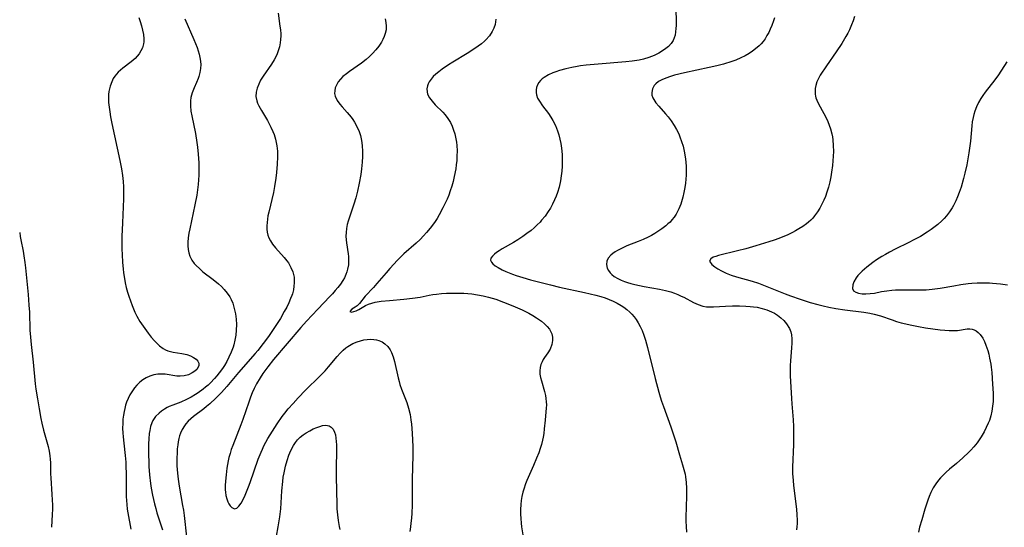
# Model space of a CAD drawing. Units: inches. Extents: x 2037439 to 2042842, y 258465 to 263860.
# Drawn here: x 2037528 to 2037693, y 259721 to 259806 of the extents above; entities that cross this region are included whole.
import ezdxf

# ---------------------------------------------------------------- set-up
doc = ezdxf.new("R2010")
doc.units = ezdxf.units.IN
doc.header["$MEASUREMENT"] = 0
doc.layers.add('c_08_T12S_R18E', color=202, linetype='Continuous')

msp = doc.modelspace()

# ---------------------------------------------------------------- linework, layer by layer
at = {"layer": 'c_08_T12S_R18E', "elevation": 1024}
msp.add_lwpolyline([(2037527.9, 259770.53), (2037527.99, 259769.88), (2037528.09, 259769.27), (2037528.48, 259767.38), (2037528.62, 259766.6), (2037528.78, 259765.52), (2037528.88, 259764.58), (2037529.31, 259760.17), (2037529.45, 259758.33), (2037529.52, 259757.17), (2037529.62, 259754.17), (2037529.7, 259753), (2037529.81, 259751.76), (2037530.14, 259748.79), (2037530.51, 259745.17), (2037530.63, 259744.27), (2037530.87, 259742.68), (2037531.14, 259740.99), (2037531.43, 259739.37), (2037531.59, 259738.6), (2037531.88, 259737.43), (2037532.65, 259734.68), (2037532.84, 259733.89), (2037532.97, 259733.1), (2037533.02, 259732.54), (2037533.05, 259731.97), (2037533.08, 259730.11), (2037533.11, 259729.42), (2037533.3, 259726.65), (2037533.37, 259724.87), (2037533.37, 259724.19), (2037533.33, 259723.32), (2037533.23, 259721.16)], dxfattribs=at)
at = {"layer": 'c_08_T12S_R18E'}
for points in [[(2037637.85, 259808.61, 1012), (2037637.87, 259805.2, 1012), (2037637.85, 259804.66, 1012), (2037637.8, 259804.13, 1012), (2037637.7, 259803.56, 1012), (2037637.57, 259803.11, 1012), (2037637.38, 259802.69, 1012), (2037637.03, 259802.16, 1012), (2037636.58, 259801.69, 1012), (2037636.14, 259801.31, 1012), (2037635.58, 259800.93, 1012), (2037634.99, 259800.57, 1012), (2037634.2, 259800.17, 1012), (2037633.77, 259799.98, 1012), (2037633.33, 259799.81, 1012), (2037632.42, 259799.54, 1012), (2037631.69, 259799.38, 1012), (2037630.51, 259799.19, 1012), (2037629.46, 259799.08, 1012), (2037624.8, 259798.71, 1012), (2037622.81, 259798.53, 1012), (2037621.88, 259798.41, 1012), (2037621.3, 259798.33, 1012), (2037620.39, 259798.16, 1012), (2037619.43, 259797.95, 1012), (2037618.32, 259797.64, 1012), (2037617.75, 259797.45, 1012), (2037617.2, 259797.24, 1012), (2037616.48, 259796.91, 1012), (2037615.77, 259796.49, 1012), (2037615.45, 259796.25, 1012), (2037615.15, 259795.97, 1012), (2037614.9, 259795.67, 1012), (2037614.66, 259795.25, 1012), (2037614.5, 259794.81, 1012), (2037614.43, 259794.39, 1012), (2037614.43, 259793.98, 1012), (2037614.49, 259793.57, 1012), (2037614.68, 259793.03, 1012), (2037614.98, 259792.5, 1012), (2037615.5, 259791.74, 1012), (2037616.5, 259790.43, 1012), (2037616.9, 259789.84, 1012), (2037617.23, 259789.28, 1012), (2037617.65, 259788.44, 1012), (2037618.01, 259787.55, 1012), (2037618.23, 259786.89, 1012), (2037618.42, 259786.15, 1012), (2037618.57, 259785.41, 1012), (2037618.69, 259784.66, 1012), (2037618.79, 259783.61, 1012), (2037618.81, 259782.95, 1012), (2037618.81, 259782.28, 1012), (2037618.78, 259781.61, 1012), (2037618.72, 259780.82, 1012), (2037618.63, 259779.99, 1012), (2037618.49, 259779.16, 1012), (2037618.26, 259778.13, 1012), (2037617.99, 259777.25, 1012), (2037617.76, 259776.61, 1012), (2037617.5, 259775.99, 1012), (2037617.15, 259775.25, 1012), (2037616.81, 259774.62, 1012), (2037616.43, 259774.02, 1012), (2037615.92, 259773.28, 1012), (2037615.35, 259772.58, 1012), (2037615.09, 259772.28, 1012), (2037614.6, 259771.79, 1012), (2037614.09, 259771.32, 1012), (2037613.57, 259770.87, 1012), (2037612.89, 259770.35, 1012), (2037612.19, 259769.85, 1012), (2037611.35, 259769.3, 1012), (2037610.65, 259768.87, 1012), (2037608.75, 259767.77, 1012), (2037608.22, 259767.44, 1012), (2037607.8, 259767.16, 1012), (2037607.46, 259766.91, 1012), (2037607.09, 259766.57, 1012), (2037606.86, 259766.23, 1012), (2037606.81, 259765.89, 1012), (2037606.93, 259765.56, 1012), (2037607.16, 259765.28, 1012), (2037607.56, 259764.96, 1012), (2037608.05, 259764.64, 1012), (2037608.73, 259764.27, 1012), (2037609.33, 259764, 1012), (2037610.45, 259763.55, 1012), (2037611.1, 259763.32, 1012), (2037612.2, 259762.97, 1012), (2037613.48, 259762.61, 1012), (2037616.81, 259761.74, 1012), (2037618.37, 259761.36, 1012), (2037622.54, 259760.47, 1012), (2037624.43, 259760.03, 1012), (2037625.29, 259759.79, 1012), (2037625.99, 259759.56, 1012), (2037626.68, 259759.31, 1012), (2037627.32, 259759.05, 1012), (2037628.02, 259758.71, 1012), (2037628.68, 259758.32, 1012), (2037629.14, 259758.01, 1012), (2037629.65, 259757.61, 1012), (2037630.12, 259757.19, 1012), (2037630.45, 259756.86, 1012), (2037630.83, 259756.41, 1012), (2037631.18, 259755.94, 1012), (2037631.51, 259755.42, 1012), (2037631.87, 259754.77, 1012), (2037632.18, 259754.1, 1012), (2037632.47, 259753.34, 1012), (2037632.74, 259752.52, 1012), (2037633.1, 259751.25, 1012), (2037634.4, 259746.1, 1012), (2037635.01, 259743.79, 1012), (2037635.23, 259742.98, 1012), (2037635.45, 259742.28, 1012), (2037635.75, 259741.38, 1012), (2037637.01, 259737.97, 1012), (2037637.47, 259736.63, 1012), (2037637.84, 259735.45, 1012), (2037638.46, 259733.28, 1012), (2037638.96, 259731.64, 1012), (2037639.19, 259730.86, 1012), (2037639.39, 259730.03, 1012), (2037639.46, 259729.61, 1012), (2037639.58, 259728.68, 1012), (2037639.64, 259727.73, 1012), (2037639.64, 259726.72, 1012), (2037639.54, 259724.26, 1012), (2037639.51, 259723.12, 1012), (2037639.51, 259722.21, 1012), (2037639.54, 259721.3, 1012), (2037639.6, 259720.32, 1012)], [(2037571.18, 259807.23, 1018), (2037571.51, 259805.1, 1018), (2037571.59, 259804.45, 1018), (2037571.63, 259803.81, 1018), (2037571.64, 259803.47, 1018), (2037571.62, 259802.87, 1018), (2037571.56, 259802.27, 1018), (2037571.42, 259801.62, 1018), (2037571.22, 259800.97, 1018), (2037571.02, 259800.45, 1018), (2037570.79, 259799.94, 1018), (2037570.53, 259799.45, 1018), (2037570.08, 259798.73, 1018), (2037568.69, 259796.72, 1018), (2037568.26, 259796.02, 1018), (2037567.95, 259795.39, 1018), (2037567.69, 259794.72, 1018), (2037567.53, 259794.05, 1018), (2037567.49, 259793.29, 1018), (2037567.63, 259792.56, 1018), (2037567.77, 259792.16, 1018), (2037567.95, 259791.76, 1018), (2037568.4, 259790.95, 1018), (2037569.41, 259789.28, 1018), (2037569.71, 259788.74, 1018), (2037570, 259788.19, 1018), (2037570.33, 259787.46, 1018), (2037570.52, 259786.96, 1018), (2037570.76, 259786.15, 1018), (2037570.88, 259785.6, 1018), (2037570.97, 259785.05, 1018), (2037571.07, 259784.13, 1018), (2037571.1, 259783.2, 1018), (2037571.06, 259781.94, 1018), (2037570.94, 259780.55, 1018), (2037570.83, 259779.61, 1018), (2037570.6, 259778.2, 1018), (2037570.41, 259777.23, 1018), (2037569.63, 259773.94, 1018), (2037569.5, 259773.32, 1018), (2037569.4, 259772.76, 1018), (2037569.34, 259772.21, 1018), (2037569.31, 259771.65, 1018), (2037569.32, 259771.1, 1018), (2037569.38, 259770.57, 1018), (2037569.48, 259770.1, 1018), (2037569.63, 259769.65, 1018), (2037569.9, 259769.11, 1018), (2037570.25, 259768.59, 1018), (2037570.75, 259767.98, 1018), (2037572.21, 259766.36, 1018), (2037572.67, 259765.79, 1018), (2037572.92, 259765.42, 1018), (2037573.34, 259764.68, 1018), (2037573.66, 259763.91, 1018), (2037573.79, 259763.47, 1018), (2037573.87, 259763.02, 1018), (2037573.91, 259762.55, 1018), (2037573.9, 259762.07, 1018), (2037573.85, 259761.51, 1018), (2037573.75, 259760.94, 1018), (2037573.58, 259760.28, 1018), (2037573.47, 259759.95, 1018), (2037573.29, 259759.46, 1018), (2037572.98, 259758.75, 1018), (2037572.64, 259758.04, 1018), (2037572.23, 259757.27, 1018), (2037571.57, 259756.15, 1018), (2037570.49, 259754.44, 1018), (2037569.58, 259753.13, 1018), (2037568.71, 259751.92, 1018), (2037567.82, 259750.79, 1018), (2037567.36, 259750.26, 1018), (2037564.55, 259747.07, 1018), (2037562.59, 259744.72, 1018), (2037561.7, 259743.73, 1018), (2037560.76, 259742.78, 1018), (2037559.76, 259741.86, 1018), (2037559.21, 259741.4, 1018), (2037558.73, 259741.01, 1018), (2037557.04, 259739.73, 1018), (2037556.56, 259739.34, 1018), (2037556.11, 259738.93, 1018), (2037555.74, 259738.51, 1018), (2037555.49, 259738.17, 1018), (2037555.13, 259737.56, 1018), (2037554.84, 259736.91, 1018), (2037554.69, 259736.46, 1018), (2037554.57, 259736.01, 1018), (2037554.46, 259735.48, 1018), (2037554.37, 259734.94, 1018), (2037554.3, 259734.31, 1018), (2037554.26, 259733.75, 1018), (2037554.22, 259732.6, 1018), (2037554.24, 259731.44, 1018), (2037554.32, 259730.25, 1018), (2037554.44, 259729.21, 1018), (2037554.62, 259728.02, 1018), (2037555.19, 259724.83, 1018), (2037555.32, 259724, 1018), (2037555.43, 259723.12, 1018), (2037555.86, 259719.54, 1018)], [(2037547.87, 259806.55, 1022), (2037548.11, 259805.84, 1022), (2037548.32, 259805.13, 1022), (2037548.5, 259804.4, 1022), (2037548.63, 259803.67, 1022), (2037548.69, 259802.95, 1022), (2037548.68, 259802.46, 1022), (2037548.63, 259802.14, 1022), (2037548.46, 259801.47, 1022), (2037548.22, 259800.94, 1022), (2037547.9, 259800.44, 1022), (2037547.59, 259800.04, 1022), (2037547.24, 259799.67, 1022), (2037546.58, 259799.09, 1022), (2037545.2, 259798.05, 1022), (2037544.77, 259797.71, 1022), (2037544.42, 259797.39, 1022), (2037544.11, 259797.05, 1022), (2037543.82, 259796.68, 1022), (2037543.57, 259796.29, 1022), (2037543.31, 259795.78, 1022), (2037543.04, 259795.02, 1022), (2037542.93, 259794.58, 1022), (2037542.85, 259794.12, 1022), (2037542.8, 259793.64, 1022), (2037542.77, 259793.15, 1022), (2037542.79, 259792.29, 1022), (2037542.87, 259791.5, 1022), (2037542.98, 259790.71, 1022), (2037543.12, 259789.92, 1022), (2037543.34, 259788.8, 1022), (2037544.7, 259782.58, 1022), (2037544.96, 259781.17, 1022), (2037545.13, 259780.09, 1022), (2037545.19, 259779.57, 1022), (2037545.24, 259779.05, 1022), (2037545.3, 259778.16, 1022), (2037545.31, 259777.3, 1022), (2037545.29, 259776.17, 1022), (2037545.1, 259772.15, 1022), (2037545.02, 259769.84, 1022), (2037545.02, 259767.74, 1022), (2037545.05, 259766.82, 1022), (2037545.12, 259765.48, 1022), (2037545.21, 259764.42, 1022), (2037545.28, 259763.78, 1022), (2037545.38, 259763.15, 1022), (2037545.57, 259762.12, 1022), (2037545.76, 259761.32, 1022), (2037545.98, 259760.53, 1022), (2037546.18, 259759.86, 1022), (2037546.45, 259759.06, 1022), (2037546.73, 259758.31, 1022), (2037547.2, 259757.19, 1022), (2037547.54, 259756.52, 1022), (2037548.04, 259755.64, 1022), (2037548.56, 259754.84, 1022), (2037549.41, 259753.66, 1022), (2037549.94, 259752.98, 1022), (2037550.5, 259752.36, 1022), (2037550.91, 259751.94, 1022), (2037551.33, 259751.56, 1022), (2037551.92, 259751.12, 1022), (2037552.31, 259750.89, 1022), (2037552.71, 259750.72, 1022), (2037553.14, 259750.6, 1022), (2037553.59, 259750.51, 1022), (2037555.04, 259750.26, 1022), (2037555.88, 259750.08, 1022), (2037556.49, 259749.88, 1022), (2037557.04, 259749.62, 1022), (2037557.49, 259749.3, 1022), (2037557.75, 259748.98, 1022), (2037557.89, 259748.63, 1022), (2037557.91, 259748.24, 1022), (2037557.81, 259747.95, 1022), (2037557.59, 259747.61, 1022), (2037557.25, 259747.28, 1022), (2037556.82, 259747, 1022), (2037556.21, 259746.7, 1022), (2037555.45, 259746.5, 1022), (2037554.8, 259746.46, 1022), (2037554.22, 259746.49, 1022), (2037552.25, 259746.78, 1022), (2037551.69, 259746.81, 1022), (2037551.04, 259746.78, 1022), (2037550.39, 259746.68, 1022), (2037549.72, 259746.49, 1022), (2037549.11, 259746.21, 1022), (2037548.53, 259745.86, 1022), (2037548.01, 259745.45, 1022), (2037547.52, 259744.98, 1022), (2037547.14, 259744.54, 1022), (2037546.66, 259743.86, 1022), (2037546.34, 259743.32, 1022), (2037546.06, 259742.74, 1022), (2037545.81, 259742.12, 1022), (2037545.64, 259741.6, 1022), (2037545.49, 259741.07, 1022), (2037545.38, 259740.55, 1022), (2037545.27, 259739.91, 1022), (2037545.2, 259739.26, 1022), (2037545.16, 259738.58, 1022), (2037545.15, 259737.69, 1022), (2037545.17, 259737, 1022), (2037545.22, 259736.3, 1022), (2037545.33, 259735.22, 1022), (2037545.57, 259733.2, 1022), (2037545.67, 259732.04, 1022), (2037545.71, 259731.31, 1022), (2037545.73, 259730.21, 1022), (2037545.72, 259727.19, 1022), (2037545.75, 259726.32, 1022), (2037545.84, 259724.99, 1022), (2037545.93, 259724.22, 1022), (2037546.02, 259723.58, 1022), (2037546.5, 259720.86, 1022)], [(2037555.57, 259806.29, 1020), (2037557.1, 259802.83, 1020), (2037557.62, 259801.53, 1020), (2037557.82, 259800.95, 1020), (2037557.99, 259800.37, 1020), (2037558.16, 259799.55, 1020), (2037558.21, 259799.14, 1020), (2037558.23, 259798.64, 1020), (2037558.19, 259797.96, 1020), (2037558.08, 259797.3, 1020), (2037557.92, 259796.65, 1020), (2037557.81, 259796.34, 1020), (2037557.53, 259795.65, 1020), (2037557.11, 259794.73, 1020), (2037556.79, 259793.94, 1020), (2037556.56, 259793.14, 1020), (2037556.49, 259792.6, 1020), (2037556.49, 259791.75, 1020), (2037556.59, 259790.87, 1020), (2037556.73, 259790.05, 1020), (2037557.33, 259787.11, 1020), (2037557.58, 259785.6, 1020), (2037557.68, 259784.79, 1020), (2037557.79, 259783.66, 1020), (2037557.85, 259782.93, 1020), (2037557.89, 259782.2, 1020), (2037557.91, 259780.87, 1020), (2037557.89, 259780.11, 1020), (2037557.85, 259779.34, 1020), (2037557.79, 259778.58, 1020), (2037557.69, 259777.65, 1020), (2037557.56, 259776.8, 1020), (2037557.27, 259775.16, 1020), (2037556.39, 259771.16, 1020), (2037556.25, 259770.4, 1020), (2037556.15, 259769.65, 1020), (2037556.08, 259768.88, 1020), (2037556.08, 259768.27, 1020), (2037556.13, 259767.68, 1020), (2037556.23, 259767.11, 1020), (2037556.41, 259766.54, 1020), (2037556.76, 259765.87, 1020), (2037557.15, 259765.33, 1020), (2037557.44, 259765.01, 1020), (2037558, 259764.47, 1020), (2037558.61, 259763.95, 1020), (2037560.29, 259762.68, 1020), (2037561.19, 259761.93, 1020), (2037561.69, 259761.46, 1020), (2037562.17, 259760.96, 1020), (2037562.66, 259760.37, 1020), (2037563.09, 259759.73, 1020), (2037563.32, 259759.31, 1020), (2037563.59, 259758.68, 1020), (2037563.8, 259758.03, 1020), (2037563.97, 259757.35, 1020), (2037564.06, 259756.88, 1020), (2037564.17, 259756.01, 1020), (2037564.21, 259755.14, 1020), (2037564.19, 259754.19, 1020), (2037564.11, 259753.33, 1020), (2037563.97, 259752.52, 1020), (2037563.78, 259751.73, 1020), (2037563.66, 259751.32, 1020), (2037563.34, 259750.48, 1020), (2037562.96, 259749.65, 1020), (2037562.6, 259748.95, 1020), (2037562.2, 259748.26, 1020), (2037561.86, 259747.74, 1020), (2037561.33, 259747, 1020), (2037560.95, 259746.53, 1020), (2037560.56, 259746.07, 1020), (2037559.89, 259745.37, 1020), (2037559.48, 259744.98, 1020), (2037559.05, 259744.61, 1020), (2037558.65, 259744.29, 1020), (2037557.79, 259743.67, 1020), (2037557.33, 259743.38, 1020), (2037556.61, 259742.96, 1020), (2037555.87, 259742.58, 1020), (2037554.88, 259742.14, 1020), (2037553.58, 259741.63, 1020), (2037552.95, 259741.36, 1020), (2037552.62, 259741.2, 1020), (2037552.14, 259740.92, 1020), (2037551.68, 259740.62, 1020), (2037551.24, 259740.28, 1020), (2037550.67, 259739.69, 1020), (2037550.22, 259739.03, 1020), (2037550.03, 259738.64, 1020), (2037549.83, 259738.03, 1020), (2037549.68, 259737.39, 1020), (2037549.6, 259736.84, 1020), (2037549.52, 259735.98, 1020), (2037549.48, 259735.14, 1020), (2037549.47, 259734.29, 1020), (2037549.48, 259733.23, 1020), (2037549.51, 259732.19, 1020), (2037549.56, 259731.34, 1020), (2037549.67, 259729.96, 1020), (2037549.84, 259728.47, 1020), (2037549.95, 259727.73, 1020), (2037550.16, 259726.55, 1020), (2037550.3, 259725.83, 1020), (2037550.47, 259725.11, 1020), (2037550.69, 259724.28, 1020), (2037550.9, 259723.57, 1020), (2037551.84, 259720.72, 1020)], [(2037589.12, 259806.28, 1016), (2037589.26, 259805.67, 1016), (2037589.32, 259805.07, 1016), (2037589.28, 259804.44, 1016), (2037589.15, 259803.83, 1016), (2037588.98, 259803.33, 1016), (2037588.77, 259802.85, 1016), (2037588.51, 259802.38, 1016), (2037588.09, 259801.75, 1016), (2037587.59, 259801.12, 1016), (2037587.03, 259800.51, 1016), (2037586.5, 259799.99, 1016), (2037585.94, 259799.49, 1016), (2037585.18, 259798.89, 1016), (2037583.17, 259797.5, 1016), (2037582.65, 259797.12, 1016), (2037582.06, 259796.63, 1016), (2037581.64, 259796.2, 1016), (2037581.27, 259795.75, 1016), (2037580.96, 259795.21, 1016), (2037580.78, 259794.74, 1016), (2037580.68, 259794.27, 1016), (2037580.67, 259793.8, 1016), (2037580.77, 259793.34, 1016), (2037581.11, 259792.62, 1016), (2037581.54, 259792.04, 1016), (2037581.93, 259791.56, 1016), (2037582.79, 259790.61, 1016), (2037583.42, 259789.83, 1016), (2037583.71, 259789.43, 1016), (2037583.99, 259789.01, 1016), (2037584.41, 259788.25, 1016), (2037584.76, 259787.46, 1016), (2037584.98, 259786.76, 1016), (2037585.16, 259785.95, 1016), (2037585.26, 259785.11, 1016), (2037585.31, 259784.08, 1016), (2037585.31, 259783.25, 1016), (2037585.26, 259782.33, 1016), (2037585.15, 259781.2, 1016), (2037585.03, 259780.23, 1016), (2037584.78, 259778.77, 1016), (2037584.49, 259777.44, 1016), (2037584.2, 259776.33, 1016), (2037583.88, 259775.29, 1016), (2037583.2, 259773.28, 1016), (2037582.93, 259772.41, 1016), (2037582.79, 259771.84, 1016), (2037582.67, 259771.19, 1016), (2037582.6, 259770.55, 1016), (2037582.57, 259769.92, 1016), (2037582.59, 259769.3, 1016), (2037582.64, 259768.8, 1016), (2037582.94, 259766.95, 1016), (2037582.99, 259766.51, 1016), (2037583.01, 259766.07, 1016), (2037583.01, 259765.58, 1016), (2037582.97, 259765.09, 1016), (2037582.85, 259764.39, 1016), (2037582.72, 259763.93, 1016), (2037582.56, 259763.47, 1016), (2037582.3, 259762.94, 1016), (2037582.03, 259762.47, 1016), (2037581.63, 259761.89, 1016), (2037581.2, 259761.33, 1016), (2037580.77, 259760.8, 1016), (2037580.31, 259760.28, 1016), (2037579.85, 259759.78, 1016), (2037577.84, 259757.7, 1016), (2037575.96, 259755.68, 1016), (2037575, 259754.61, 1016), (2037570.45, 259749.26, 1016), (2037569.46, 259748.04, 1016), (2037568.65, 259746.93, 1016), (2037568.17, 259746.21, 1016), (2037567.55, 259745.18, 1016), (2037567.16, 259744.4, 1016), (2037566.85, 259743.67, 1016), (2037566.57, 259742.93, 1016), (2037566.28, 259742.12, 1016), (2037565.29, 259739.19, 1016), (2037564.96, 259738.29, 1016), (2037563.6, 259734.88, 1016), (2037563.35, 259734.18, 1016), (2037563.14, 259733.53, 1016), (2037562.96, 259732.87, 1016), (2037562.83, 259732.27, 1016), (2037562.71, 259731.66, 1016), (2037562.62, 259731.07, 1016), (2037562.47, 259729.93, 1016), (2037562.38, 259728.91, 1016), (2037562.35, 259728.17, 1016), (2037562.35, 259727.45, 1016), (2037562.38, 259727.04, 1016), (2037562.46, 259726.47, 1016), (2037562.6, 259725.91, 1016), (2037562.78, 259725.4, 1016), (2037562.95, 259725.07, 1016), (2037563.14, 259724.77, 1016), (2037563.45, 259724.47, 1016), (2037563.91, 259724.26, 1016), (2037564.3, 259724.36, 1016), (2037564.62, 259724.68, 1016), (2037564.98, 259725.19, 1016), (2037565.21, 259725.6, 1016), (2037565.68, 259726.54, 1016), (2037565.91, 259727.07, 1016), (2037566.26, 259727.96, 1016), (2037566.51, 259728.65, 1016), (2037567.88, 259732.55, 1016), (2037568.33, 259733.72, 1016), (2037568.56, 259734.26, 1016), (2037568.81, 259734.78, 1016), (2037569.13, 259735.41, 1016), (2037569.48, 259736.03, 1016), (2037569.86, 259736.65, 1016), (2037571.06, 259738.51, 1016), (2037571.9, 259739.71, 1016), (2037572.33, 259740.28, 1016), (2037572.9, 259740.98, 1016), (2037573.7, 259741.91, 1016), (2037574.55, 259742.83, 1016), (2037575.8, 259744.12, 1016), (2037578.2, 259746.47, 1016), (2037579.08, 259747.38, 1016), (2037579.65, 259748.02, 1016), (2037581.07, 259749.76, 1016), (2037581.57, 259750.32, 1016), (2037582.1, 259750.84, 1016), (2037582.56, 259751.22, 1016), (2037582.9, 259751.46, 1016), (2037583.69, 259751.91, 1016), (2037584.43, 259752.22, 1016), (2037584.98, 259752.4, 1016), (2037585.54, 259752.53, 1016), (2037586.1, 259752.61, 1016), (2037586.66, 259752.64, 1016), (2037587.23, 259752.62, 1016), (2037587.66, 259752.56, 1016), (2037588.07, 259752.45, 1016), (2037588.61, 259752.21, 1016), (2037589.1, 259751.89, 1016), (2037589.59, 259751.41, 1016), (2037589.99, 259750.85, 1016), (2037590.21, 259750.42, 1016), (2037590.48, 259749.7, 1016), (2037590.7, 259748.93, 1016), (2037591.3, 259746.18, 1016), (2037591.46, 259745.55, 1016), (2037591.61, 259745.07, 1016), (2037591.89, 259744.27, 1016), (2037592.56, 259742.62, 1016), (2037592.76, 259742.07, 1016), (2037593.05, 259741.12, 1016), (2037593.3, 259740.04, 1016), (2037593.45, 259739.17, 1016), (2037593.54, 259738.41, 1016), (2037593.66, 259736.94, 1016), (2037593.75, 259734.63, 1016), (2037593.77, 259733.2, 1016), (2037593.65, 259729.22, 1016), (2037593.63, 259724.87, 1016), (2037593.59, 259723.55, 1016), (2037593.54, 259722.71, 1016), (2037593.46, 259721.87, 1016), (2037593.38, 259721.23, 1016), (2037593.26, 259720.45, 1016)], [(2037607.66, 259806.27, 1014), (2037607.62, 259805.8, 1014), (2037607.54, 259805.35, 1014), (2037607.34, 259804.75, 1014), (2037607.06, 259804.17, 1014), (2037606.59, 259803.47, 1014), (2037606.02, 259802.81, 1014), (2037605.75, 259802.55, 1014), (2037605.26, 259802.13, 1014), (2037604.73, 259801.73, 1014), (2037604.17, 259801.35, 1014), (2037602.87, 259800.51, 1014), (2037600.48, 259799.05, 1014), (2037599.77, 259798.6, 1014), (2037598.7, 259797.86, 1014), (2037598.15, 259797.45, 1014), (2037597.64, 259797.03, 1014), (2037597.2, 259796.62, 1014), (2037596.82, 259796.2, 1014), (2037596.52, 259795.76, 1014), (2037596.35, 259795.43, 1014), (2037596.23, 259795.09, 1014), (2037596.14, 259794.59, 1014), (2037596.15, 259794.09, 1014), (2037596.25, 259793.67, 1014), (2037596.55, 259793.07, 1014), (2037597, 259792.5, 1014), (2037597.53, 259791.93, 1014), (2037598.77, 259790.69, 1014), (2037599.2, 259790.21, 1014), (2037599.66, 259789.6, 1014), (2037600.07, 259788.92, 1014), (2037600.36, 259788.31, 1014), (2037600.61, 259787.68, 1014), (2037600.8, 259787.04, 1014), (2037600.98, 259786.22, 1014), (2037601.07, 259785.65, 1014), (2037601.13, 259785.09, 1014), (2037601.17, 259784.18, 1014), (2037601.16, 259783.33, 1014), (2037601.12, 259782.6, 1014), (2037601.05, 259781.87, 1014), (2037600.96, 259781.21, 1014), (2037600.72, 259779.9, 1014), (2037600.53, 259779.07, 1014), (2037600.3, 259778.26, 1014), (2037600.05, 259777.49, 1014), (2037599.79, 259776.79, 1014), (2037599.51, 259776.1, 1014), (2037599.09, 259775.19, 1014), (2037598.82, 259774.63, 1014), (2037598.2, 259773.47, 1014), (2037597.85, 259772.88, 1014), (2037597.5, 259772.35, 1014), (2037597.25, 259771.99, 1014), (2037596.67, 259771.24, 1014), (2037596.06, 259770.52, 1014), (2037595.53, 259769.94, 1014), (2037594.98, 259769.38, 1014), (2037594.32, 259768.76, 1014), (2037592.27, 259766.95, 1014), (2037591.63, 259766.34, 1014), (2037591.21, 259765.9, 1014), (2037589.92, 259764.51, 1014), (2037589.28, 259763.77, 1014), (2037587.76, 259761.97, 1014), (2037587.17, 259761.3, 1014), (2037585.77, 259759.84, 1014), (2037584.81, 259758.64, 1014), (2037584.44, 259758.24, 1014), (2037584.12, 259758, 1014), (2037583.53, 259757.66, 1014), (2037583.21, 259757.31, 1014), (2037583.5, 259757.2, 1014), (2037583.86, 259757.28, 1014), (2037584.29, 259757.43, 1014), (2037584.74, 259757.64, 1014), (2037585.85, 259758.31, 1014), (2037586.34, 259758.54, 1014), (2037586.88, 259758.71, 1014), (2037587.47, 259758.84, 1014), (2037588.47, 259759, 1014), (2037589.86, 259759.15, 1014), (2037592.24, 259759.34, 1014), (2037593.71, 259759.51, 1014), (2037595, 259759.72, 1014), (2037596.49, 259760.01, 1014), (2037597.13, 259760.12, 1014), (2037597.76, 259760.21, 1014), (2037598.58, 259760.29, 1014), (2037599.4, 259760.34, 1014), (2037600.22, 259760.36, 1014), (2037601.46, 259760.36, 1014), (2037602.32, 259760.34, 1014), (2037603.65, 259760.24, 1014), (2037604.6, 259760.11, 1014), (2037605.54, 259759.94, 1014), (2037606.42, 259759.72, 1014), (2037607.67, 259759.34, 1014), (2037608.98, 259758.86, 1014), (2037610.52, 259758.25, 1014), (2037612.07, 259757.58, 1014), (2037612.67, 259757.29, 1014), (2037613.18, 259757.02, 1014), (2037613.85, 259756.64, 1014), (2037614.49, 259756.24, 1014), (2037615.31, 259755.67, 1014), (2037615.83, 259755.24, 1014), (2037616.29, 259754.79, 1014), (2037616.68, 259754.31, 1014), (2037616.96, 259753.8, 1014), (2037617.06, 259753.54, 1014), (2037617.18, 259753, 1014), (2037617.19, 259752.45, 1014), (2037617.07, 259751.76, 1014), (2037616.76, 259750.99, 1014), (2037616.39, 259750.37, 1014), (2037615.85, 259749.58, 1014), (2037615.63, 259749.23, 1014), (2037615.43, 259748.88, 1014), (2037615.22, 259748.41, 1014), (2037615.08, 259747.92, 1014), (2037615.03, 259747.37, 1014), (2037615.06, 259746.8, 1014), (2037615.16, 259746.24, 1014), (2037615.31, 259745.67, 1014), (2037615.83, 259743.88, 1014), (2037615.98, 259743.25, 1014), (2037616.07, 259742.72, 1014), (2037616.13, 259742.17, 1014), (2037616.14, 259741.65, 1014), (2037616.12, 259741.11, 1014), (2037616.07, 259740.47, 1014), (2037615.93, 259739.1, 1014), (2037615.8, 259737.63, 1014), (2037615.72, 259736.89, 1014), (2037615.61, 259736.23, 1014), (2037615.51, 259735.73, 1014), (2037615.33, 259735.03, 1014), (2037615.11, 259734.34, 1014), (2037614.86, 259733.63, 1014), (2037614.51, 259732.72, 1014), (2037614.01, 259731.52, 1014), (2037612.88, 259729, 1014), (2037612.65, 259728.46, 1014), (2037612.34, 259727.56, 1014), (2037612.18, 259727.02, 1014), (2037612.03, 259726.32, 1014), (2037611.93, 259725.66, 1014), (2037611.86, 259725, 1014), (2037611.82, 259724.15, 1014), (2037611.82, 259723.38, 1014), (2037611.86, 259722.62, 1014), (2037611.92, 259721.86, 1014), (2037612, 259721.21, 1014), (2037612.2, 259719.91, 1014)], [(2037654.36, 259806.46, 1010), (2037654.21, 259805.97, 1010), (2037653.92, 259805.18, 1010), (2037653.66, 259804.56, 1010), (2037653.4, 259804.02, 1010), (2037653.11, 259803.49, 1010), (2037652.79, 259802.98, 1010), (2037652.45, 259802.51, 1010), (2037652.13, 259802.13, 1010), (2037651.79, 259801.78, 1010), (2037651.2, 259801.26, 1010), (2037650.68, 259800.87, 1010), (2037650.12, 259800.51, 1010), (2037649.43, 259800.11, 1010), (2037648.71, 259799.75, 1010), (2037647.87, 259799.39, 1010), (2037647.2, 259799.15, 1010), (2037645.83, 259798.74, 1010), (2037644.68, 259798.43, 1010), (2037643.42, 259798.13, 1010), (2037639.28, 259797.25, 1010), (2037637.64, 259796.85, 1010), (2037636.92, 259796.64, 1010), (2037636.15, 259796.38, 1010), (2037635.51, 259796.11, 1010), (2037634.95, 259795.81, 1010), (2037634.48, 259795.44, 1010), (2037634.2, 259795.13, 1010), (2037633.91, 259794.57, 1010), (2037633.8, 259793.96, 1010), (2037633.84, 259793.5, 1010), (2037633.99, 259793.06, 1010), (2037634.13, 259792.78, 1010), (2037634.5, 259792.23, 1010), (2037634.96, 259791.67, 1010), (2037636.12, 259790.37, 1010), (2037636.54, 259789.88, 1010), (2037637.05, 259789.22, 1010), (2037637.55, 259788.47, 1010), (2037637.96, 259787.76, 1010), (2037638.33, 259787.02, 1010), (2037638.52, 259786.56, 1010), (2037638.81, 259785.77, 1010), (2037639.04, 259784.97, 1010), (2037639.24, 259784.13, 1010), (2037639.4, 259783.2, 1010), (2037639.51, 259782.35, 1010), (2037639.57, 259781.5, 1010), (2037639.58, 259780.83, 1010), (2037639.56, 259780.14, 1010), (2037639.51, 259779.46, 1010), (2037639.45, 259778.79, 1010), (2037639.34, 259778.04, 1010), (2037639.2, 259777.24, 1010), (2037639.02, 259776.45, 1010), (2037638.8, 259775.67, 1010), (2037638.67, 259775.27, 1010), (2037638.35, 259774.5, 1010), (2037638.13, 259774.04, 1010), (2037637.88, 259773.59, 1010), (2037637.55, 259773.1, 1010), (2037637.19, 259772.64, 1010), (2037636.86, 259772.28, 1010), (2037636.5, 259771.95, 1010), (2037636.16, 259771.66, 1010), (2037635.51, 259771.16, 1010), (2037634.82, 259770.69, 1010), (2037634.3, 259770.36, 1010), (2037633.74, 259770.05, 1010), (2037633.18, 259769.76, 1010), (2037632.39, 259769.38, 1010), (2037631.55, 259769.03, 1010), (2037629.63, 259768.27, 1010), (2037629.06, 259768.02, 1010), (2037628.5, 259767.76, 1010), (2037628.06, 259767.52, 1010), (2037627.65, 259767.27, 1010), (2037627.28, 259767.01, 1010), (2037626.95, 259766.73, 1010), (2037626.52, 259766.24, 1010), (2037626.27, 259765.72, 1010), (2037626.21, 259765.14, 1010), (2037626.34, 259764.55, 1010), (2037626.54, 259764.14, 1010), (2037626.83, 259763.76, 1010), (2037627.1, 259763.49, 1010), (2037627.53, 259763.17, 1010), (2037628.11, 259762.82, 1010), (2037628.65, 259762.56, 1010), (2037629.22, 259762.33, 1010), (2037629.74, 259762.15, 1010), (2037630.28, 259761.99, 1010), (2037630.95, 259761.82, 1010), (2037632.52, 259761.49, 1010), (2037635.12, 259761.02, 1010), (2037636.13, 259760.8, 1010), (2037636.98, 259760.57, 1010), (2037637.59, 259760.37, 1010), (2037638.18, 259760.14, 1010), (2037638.75, 259759.89, 1010), (2037639.19, 259759.67, 1010), (2037640.79, 259758.78, 1010), (2037641.55, 259758.44, 1010), (2037642.34, 259758.2, 1010), (2037642.95, 259758.1, 1010), (2037643.53, 259758.07, 1010), (2037644.13, 259758.07, 1010), (2037646.16, 259758.19, 1010), (2037647.35, 259758.23, 1010), (2037648.52, 259758.23, 1010), (2037649.54, 259758.2, 1010), (2037650.27, 259758.15, 1010), (2037650.86, 259758.09, 1010), (2037651.44, 259758, 1010), (2037652.28, 259757.81, 1010), (2037653.09, 259757.57, 1010), (2037653.86, 259757.26, 1010), (2037654.38, 259757, 1010), (2037654.88, 259756.69, 1010), (2037655.42, 259756.26, 1010), (2037655.91, 259755.79, 1010), (2037656.4, 259755.21, 1010), (2037656.86, 259754.46, 1010), (2037657.1, 259753.91, 1010), (2037657.22, 259753.39, 1010), (2037657.29, 259752.7, 1010), (2037657.29, 259751.99, 1010), (2037657.24, 259751.19, 1010), (2037657.05, 259749.05, 1010), (2037657.01, 259748.25, 1010), (2037657, 259747.42, 1010), (2037657.02, 259746.51, 1010), (2037657.19, 259742.7, 1010), (2037657.25, 259741.84, 1010), (2037657.49, 259739.15, 1010), (2037657.54, 259738.05, 1010), (2037657.56, 259737.25, 1010), (2037657.56, 259736.17, 1010), (2037657.54, 259735.05, 1010), (2037657.4, 259731.22, 1010), (2037657.41, 259730.17, 1010), (2037657.48, 259728.97, 1010), (2037657.56, 259728.15, 1010), (2037658.03, 259724.2, 1010), (2037658.11, 259723.24, 1010), (2037658.15, 259722.38, 1010), (2037658.15, 259721.82, 1010), (2037658.11, 259721.26, 1010), (2037658.06, 259720.75, 1010)], [(2037667.77, 259806.67, 1008), (2037667.55, 259805.97, 1008), (2037667.29, 259805.29, 1008), (2037666.92, 259804.46, 1008), (2037666.63, 259803.9, 1008), (2037666.33, 259803.35, 1008), (2037665.63, 259802.2, 1008), (2037664.71, 259800.8, 1008), (2037663.07, 259798.45, 1008), (2037662.02, 259796.85, 1008), (2037661.73, 259796.34, 1008), (2037661.46, 259795.74, 1008), (2037661.27, 259795.15, 1008), (2037661.19, 259794.63, 1008), (2037661.16, 259794.15, 1008), (2037661.19, 259793.68, 1008), (2037661.25, 259793.36, 1008), (2037661.32, 259793.08, 1008), (2037661.62, 259792.32, 1008), (2037662, 259791.56, 1008), (2037662.95, 259789.86, 1008), (2037663.31, 259789.1, 1008), (2037663.55, 259788.52, 1008), (2037663.76, 259787.91, 1008), (2037664, 259787.02, 1008), (2037664.09, 259786.53, 1008), (2037664.15, 259786.03, 1008), (2037664.22, 259785.12, 1008), (2037664.23, 259784.11, 1008), (2037664.21, 259783.3, 1008), (2037664.16, 259782.54, 1008), (2037664.09, 259781.77, 1008), (2037663.93, 259780.63, 1008), (2037663.79, 259779.83, 1008), (2037663.63, 259779.03, 1008), (2037663.39, 259778.11, 1008), (2037663.13, 259777.26, 1008), (2037662.89, 259776.58, 1008), (2037662.62, 259775.92, 1008), (2037662.31, 259775.26, 1008), (2037661.96, 259774.62, 1008), (2037661.58, 259774, 1008), (2037661.08, 259773.32, 1008), (2037660.77, 259772.95, 1008), (2037660.43, 259772.6, 1008), (2037660.08, 259772.28, 1008), (2037659.72, 259771.98, 1008), (2037659.09, 259771.53, 1008), (2037658.44, 259771.12, 1008), (2037657.9, 259770.81, 1008), (2037657.36, 259770.53, 1008), (2037656.47, 259770.1, 1008), (2037655.79, 259769.81, 1008), (2037655.11, 259769.54, 1008), (2037654.29, 259769.24, 1008), (2037653.44, 259768.96, 1008), (2037651.26, 259768.29, 1008), (2037649.56, 259767.81, 1008), (2037648.17, 259767.44, 1008), (2037645.01, 259766.67, 1008), (2037644.53, 259766.53, 1008), (2037644.11, 259766.38, 1008), (2037643.69, 259766.14, 1008), (2037643.49, 259765.73, 1008), (2037643.85, 259765.19, 1008), (2037644.38, 259764.78, 1008), (2037644.89, 259764.44, 1008), (2037645.46, 259764.1, 1008), (2037645.82, 259763.91, 1008), (2037646.29, 259763.7, 1008), (2037647.12, 259763.38, 1008), (2037648, 259763.1, 1008), (2037650.61, 259762.37, 1008), (2037651.71, 259762.02, 1008), (2037652.81, 259761.61, 1008), (2037656.16, 259760.27, 1008), (2037657.03, 259759.94, 1008), (2037658.68, 259759.36, 1008), (2037660.37, 259758.82, 1008), (2037661.63, 259758.46, 1008), (2037662.52, 259758.22, 1008), (2037663.45, 259758, 1008), (2037664.67, 259757.77, 1008), (2037666.14, 259757.55, 1008), (2037669.36, 259757.16, 1008), (2037670.34, 259756.99, 1008), (2037671.08, 259756.84, 1008), (2037672.12, 259756.56, 1008), (2037674.09, 259755.88, 1008), (2037674.83, 259755.64, 1008), (2037675.58, 259755.42, 1008), (2037676.37, 259755.22, 1008), (2037677.12, 259755.05, 1008), (2037678.5, 259754.78, 1008), (2037679.69, 259754.58, 1008), (2037682.11, 259754.25, 1008), (2037682.88, 259754.15, 1008), (2037683.63, 259754.09, 1008), (2037684.35, 259754.09, 1008), (2037685.04, 259754.14, 1008), (2037686.65, 259754.37, 1008), (2037687.07, 259754.39, 1008), (2037687.47, 259754.35, 1008), (2037687.84, 259754.23, 1008), (2037688.18, 259754.04, 1008), (2037688.51, 259753.78, 1008), (2037688.82, 259753.46, 1008), (2037689.26, 259752.85, 1008), (2037689.55, 259752.28, 1008), (2037689.8, 259751.65, 1008), (2037690.09, 259750.79, 1008), (2037690.26, 259750.15, 1008), (2037690.41, 259749.5, 1008), (2037690.59, 259748.49, 1008), (2037690.66, 259747.96, 1008), (2037690.76, 259747.1, 1008), (2037690.9, 259745.14, 1008), (2037690.98, 259743.64, 1008), (2037690.99, 259742.9, 1008), (2037690.98, 259742.23, 1008), (2037690.92, 259741.46, 1008), (2037690.8, 259740.63, 1008), (2037690.61, 259739.81, 1008), (2037690.37, 259739.03, 1008), (2037690.19, 259738.58, 1008), (2037689.86, 259737.85, 1008), (2037689.49, 259737.12, 1008), (2037689.01, 259736.31, 1008), (2037688.66, 259735.78, 1008), (2037688.3, 259735.28, 1008), (2037687.79, 259734.66, 1008), (2037687.25, 259734.06, 1008), (2037686.91, 259733.72, 1008), (2037685.94, 259732.8, 1008), (2037684.87, 259731.86, 1008), (2037683.7, 259730.89, 1008), (2037683.13, 259730.38, 1008), (2037682.57, 259729.86, 1008), (2037682.19, 259729.45, 1008), (2037681.86, 259729.06, 1008), (2037681.39, 259728.43, 1008), (2037680.97, 259727.77, 1008), (2037680.57, 259726.97, 1008), (2037680.3, 259726.34, 1008), (2037680.05, 259725.69, 1008), (2037679.58, 259724.22, 1008), (2037679.03, 259722.41, 1008), (2037678.68, 259721.18, 1008), (2037678.48, 259720.36, 1008)], [(2037693.31, 259799.09, 1006), (2037691.88, 259796.93, 1006), (2037691.27, 259796.07, 1006), (2037689.66, 259794, 1006), (2037689.27, 259793.48, 1006), (2037688.92, 259792.95, 1006), (2037688.54, 259792.3, 1006), (2037688.19, 259791.58, 1006), (2037687.91, 259790.84, 1006), (2037687.75, 259790.27, 1006), (2037687.63, 259789.77, 1006), (2037687.51, 259789.07, 1006), (2037687.42, 259788.36, 1006), (2037687.18, 259785.84, 1006), (2037686.94, 259783.86, 1006), (2037686.72, 259782.53, 1006), (2037686.59, 259781.86, 1006), (2037686.27, 259780.47, 1006), (2037686.03, 259779.55, 1006), (2037685.62, 259778.14, 1006), (2037685.31, 259777.21, 1006), (2037685.05, 259776.51, 1006), (2037684.76, 259775.83, 1006), (2037684.37, 259775.05, 1006), (2037684.13, 259774.63, 1006), (2037683.69, 259773.96, 1006), (2037683.2, 259773.32, 1006), (2037682.82, 259772.89, 1006), (2037682.42, 259772.47, 1006), (2037681.71, 259771.84, 1006), (2037681.29, 259771.51, 1006), (2037680.64, 259771.03, 1006), (2037679.96, 259770.58, 1006), (2037678.81, 259769.87, 1006), (2037677.74, 259769.27, 1006), (2037676.89, 259768.83, 1006), (2037674.61, 259767.72, 1006), (2037673.64, 259767.22, 1006), (2037672.99, 259766.86, 1006), (2037672.34, 259766.48, 1006), (2037671.46, 259765.92, 1006), (2037670.84, 259765.49, 1006), (2037669.83, 259764.73, 1006), (2037669.43, 259764.41, 1006), (2037669.05, 259764.07, 1006), (2037668.7, 259763.72, 1006), (2037668.34, 259763.31, 1006), (2037668.03, 259762.91, 1006), (2037667.68, 259762.29, 1006), (2037667.48, 259761.76, 1006), (2037667.45, 259761.15, 1006), (2037667.63, 259760.78, 1006), (2037667.98, 259760.52, 1006), (2037668.46, 259760.35, 1006), (2037669.03, 259760.26, 1006), (2037669.68, 259760.23, 1006), (2037670.39, 259760.29, 1006), (2037671.12, 259760.39, 1006), (2037672.31, 259760.62, 1006), (2037673.19, 259760.76, 1006), (2037674.01, 259760.86, 1006), (2037674.62, 259760.91, 1006), (2037675.78, 259760.95, 1006), (2037678.81, 259760.92, 1006), (2037679.8, 259760.95, 1006), (2037680.79, 259761.03, 1006), (2037682.1, 259761.2, 1006), (2037684.4, 259761.61, 1006), (2037685.6, 259761.81, 1006), (2037686.84, 259761.97, 1006), (2037687.41, 259762.02, 1006), (2037688.31, 259762.08, 1006), (2037689.52, 259762.1, 1006), (2037690.39, 259762.08, 1006), (2037690.9, 259762.05, 1006), (2037692.21, 259761.91, 1006), (2037693.41, 259761.75, 1006)], [(2037570.92, 259719.67, 1018), (2037571.21, 259721.22, 1018), (2037571.47, 259722.93, 1018), (2037571.63, 259724.27, 1018), (2037571.83, 259727.29, 1018), (2037571.98, 259728.85, 1018), (2037572.07, 259729.57, 1018), (2037572.19, 259730.28, 1018), (2037572.44, 259731.41, 1018), (2037572.7, 259732.37, 1018), (2037573, 259733.21, 1018), (2037573.17, 259733.63, 1018), (2037573.45, 259734.24, 1018), (2037573.76, 259734.83, 1018), (2037574.12, 259735.37, 1018), (2037574.47, 259735.8, 1018), (2037574.92, 259736.24, 1018), (2037575.4, 259736.62, 1018), (2037575.91, 259736.97, 1018), (2037576.5, 259737.32, 1018), (2037577.08, 259737.62, 1018), (2037577.66, 259737.88, 1018), (2037578.16, 259738.06, 1018), (2037578.64, 259738.19, 1018), (2037579.17, 259738.25, 1018), (2037579.73, 259738.14, 1018), (2037580.1, 259737.92, 1018), (2037580.41, 259737.59, 1018), (2037580.65, 259737.09, 1018), (2037580.79, 259736.62, 1018), (2037580.89, 259736.09, 1018), (2037580.95, 259735.55, 1018), (2037580.98, 259734.98, 1018), (2037580.99, 259734.03, 1018), (2037580.92, 259731.05, 1018), (2037580.92, 259729.62, 1018), (2037581.02, 259724.97, 1018), (2037581.06, 259724.27, 1018), (2037581.13, 259723.27, 1018), (2037581.25, 259722.29, 1018), (2037581.42, 259721.32, 1018), (2037581.55, 259720.8, 1018)]]:
    msp.add_polyline3d(points, dxfattribs=at)

doc.saveas('drawing.dxf')
